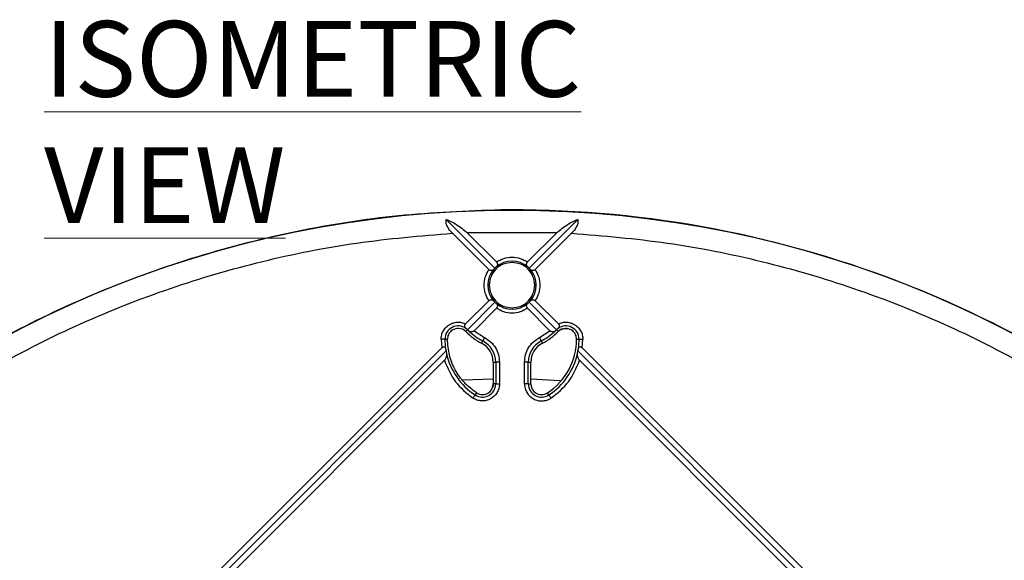
# Model space of a CAD drawing. Units: millimetres. Extents: x 5 to 292, y 5 to 415.
# Drawn here: x 198 to 244, y 204 to 230 of the extents above; entities that cross this region are included whole.
import ezdxf

# ---------------------------------------------------------------- set-up
doc = ezdxf.new("R2010")
doc.units = ezdxf.units.MM
doc.styles.add('SLDTEXTSTYLE0', font='TXT', dxfattribs={"width": 0.605})

msp = doc.modelspace()

# ---------------------------------------------------------------- linework, layer by layer
at = {"color": 7, "linetype": 'Continuous', "lineweight": 25}
for p, q in [((221.1536, 220.7434), (220.1247, 220.7434)), ((219.8467, 218.0384), (217.5809, 220.3043)), ((223.6974, 220.3043), (221.4316, 218.0384)), ((219.5625, 217.9691), (217.8727, 219.6589)), ((218.5463, 219.6924), (219.916, 218.3227)), ((218.5463, 219.6924), (222.732, 219.6924)), ((221.3623, 218.3227), (222.732, 219.6924)), ((223.4057, 219.6589), (221.7158, 217.9691)), ((219.8467, 218.0384), (219.7925, 217.9823)), ((219.8467, 218.0384), (219.9029, 218.0926)), ((221.3754, 218.0926), (221.4316, 218.0384)), ((221.4858, 217.9823), (221.4316, 218.0384)), ((218.4858, 215.4462), (219.5625, 216.5229)), ((219.8467, 216.4536), (218.5643, 215.1711)), ((219.7925, 216.5097), (219.8467, 216.4536)), ((219.8467, 216.4536), (219.9029, 216.3994)), ((221.3754, 216.3994), (221.4316, 216.4536)), ((221.4316, 216.4536), (221.4858, 216.5097)), ((222.714, 215.1711), (221.4316, 216.4536)), ((221.7158, 216.5229), (222.7925, 215.4462)), ((219.916, 216.1693), (218.878, 215.1313)), ((222.4003, 215.1313), (221.3623, 216.1693)), ((218.5695, 215.1668), (218.4919, 215.0889)), ((218.5643, 215.1711), (218.5005, 215.235)), ((218.5695, 215.1668), (218.5643, 215.1711)), ((218.6347, 215.1139), (218.5695, 215.1668)), ((218.878, 215.1313), (219.3631, 214.8077)), ((221.9153, 214.8077), (222.4003, 215.1313)), ((222.7088, 215.1668), (222.6436, 215.1139)), ((222.714, 215.1711), (222.7088, 215.1668)), ((222.7864, 215.0889), (222.7088, 215.1668)), ((222.7778, 215.235), (222.714, 215.1711)), ((217.3476, 214.7309), (217.3735, 214.3339)), ((217.5219, 214.7317), (217.6392, 214.7322)), ((219.2279, 214.5493), (219.2822, 214.6532)), ((221.9961, 214.6532), (222.0505, 214.5493)), ((223.6391, 214.7322), (223.7564, 214.7317)), ((223.9048, 214.3339), (223.9307, 214.7309)), ((177.0513, 174.0117), (217.3735, 214.3339)), ((217.5804, 214.1873), (197.3892, 193.996)), ((217.5554, 214.2899), (217.5804, 214.1873)), ((217.5804, 214.1873), (217.5951, 214.0743)), ((223.6832, 214.0743), (223.6979, 214.1873)), ((223.6979, 214.1873), (223.7229, 214.2899)), ((243.8892, 193.996), (223.6979, 214.1873)), ((223.9048, 214.3339), (264.227, 174.0117)), ((217.5006, 213.7539), (201.6206, 197.8739)), ((219.7642, 213.6633), (219.8814, 213.6633)), ((219.7642, 213.6633), (219.7642, 212.6581)), ((220.0558, 213.6633), (219.8814, 213.6633)), ((219.8814, 213.6633), (219.8814, 212.6581)), ((220.0558, 213.6633), (220.0558, 212.6581)), ((221.2226, 212.6581), (221.2226, 213.6633)), ((221.3969, 213.6633), (221.2226, 213.6633)), ((221.3969, 212.6581), (221.3969, 213.6633)), ((221.3969, 213.6633), (221.5142, 213.6633)), ((221.5142, 212.6581), (221.5142, 213.6633)), ((239.6577, 197.8739), (223.7777, 213.7539)), ((218.3354, 212.8486), (219.7642, 212.8955)), ((221.5142, 212.9007), (222.8799, 212.8176)), ((219.8814, 212.6581), (219.7642, 212.6581)), ((219.8814, 212.6581), (220.0558, 212.6581)), ((221.3969, 212.6581), (221.2226, 212.6581)), ((221.3969, 212.6581), (221.5142, 212.6581)), ((218.9892, 212.2405), (218.9247, 212.1426)), ((222.3537, 212.1426), (222.2892, 212.2405))]:
    msp.add_line(p, q, dxfattribs=at)
at = {"color": 7, "linetype": 'Continuous', "lineweight": 25, "flags": 128}
for points in [[(217.5219, 214.7317), (217.5161, 214.7317), (217.5046, 214.7316), (217.4876, 214.7315), (217.4658, 214.7314), (217.44, 214.7313), (217.411, 214.7312), (217.3799, 214.731), (217.3476, 214.7309)], [(219.3631, 214.8077), (219.3481, 214.7791), (219.3336, 214.7515), (219.3202, 214.7258), (219.3082, 214.7029), (219.2981, 214.6837), (219.2903, 214.6686), (219.2849, 214.6584), (219.2822, 214.6532)], [(221.9153, 214.8077), (221.9302, 214.7791), (221.9447, 214.7515), (221.9581, 214.7258), (221.9701, 214.7029), (221.9802, 214.6837), (221.988, 214.6686), (221.9934, 214.6584), (221.9961, 214.6532)], [(223.7564, 214.7317), (223.7622, 214.7317), (223.7738, 214.7316), (223.7907, 214.7315), (223.8125, 214.7314), (223.8383, 214.7313), (223.8673, 214.7312), (223.8984, 214.731), (223.9307, 214.7309)], [(218.8288, 211.997), (218.8465, 212.0239), (218.8637, 212.05), (218.8796, 212.0742), (218.8938, 212.0957), (218.9058, 212.1139), (218.9151, 212.1281), (218.9215, 212.1377), (218.9247, 212.1426)], [(222.3537, 212.1426), (222.3568, 212.1377), (222.3632, 212.1281), (222.3725, 212.1139), (222.3845, 212.0957), (222.3987, 212.0742), (222.4147, 212.05), (222.4318, 212.0239), (222.4495, 211.997)]]:
    msp.add_lwpolyline(points, dxfattribs=at)
at = {"color": 7, "linetype": 'Continuous', "lineweight": 25}
msp.add_circle((220.6392, 170.746), 49.991, dxfattribs=at)
for centre, radius, start, end in [((220.6392, 170.746), 50, 45.71572, 89.41049), ((220.6392, 217.246), 1.122, 48.98912, 131.01088), ((220.6392, 217.246), 1.122, 138.98912, 221.01088), ((220.6392, 217.246), 1.122, 318.98912, 41.01088), ((220.6392, 217.246), 1.122, 228.98912, 311.01088), ((218.1392, 214.7345), 0.6173, 54.17143, 180.26296), ((218.1392, 214.7345), 0.5, 45.13148, 130.09266), ((220.6392, 217.246), 3.0436, 225.13148, 242.37444), ((220.6392, 217.246), 2.9264, 226.76733, 242.37444), ((220.6392, 217.246), 2.9264, 297.62556, 313.23267), ((220.6392, 217.246), 3.0436, 297.62556, 314.86852), ((223.1391, 214.7345), 0.6173, 359.73704, 125.82857), ((223.1391, 214.7345), 0.5, 49.90734, 134.86852), ((220.6392, 214.746), 3.1173, 180.26296, 188.41298), ((218.7642, 213.6633), 1, 0, 62.37444), ((218.7642, 213.6633), 1.1173, 0, 62.37444), ((222.5142, 213.6633), 1.1173, 117.62556, 180), ((222.5142, 213.6633), 1, 117.62556, 180), ((220.6392, 214.746), 3, 303.36701, 359.73704), ((220.6392, 214.746), 3.1173, 351.58702, 359.73704), ((220.6392, 214.746), 3.1173, 192.44302, 236.63299), ((220.6392, 214.746), 3.1173, 303.36701, 347.55698), ((219.2642, 212.6581), 0.6173, 236.63299, 0), ((219.2642, 212.6581), 0.5, 270.49784, 360), ((222.0142, 212.6581), 0.6173, 180, 303.36701), ((222.0142, 212.6581), 0.5, 180, 269.50216)]:
    msp.add_arc(centre, radius, start, end, dxfattribs=at)
for points, knots in [([(220.1247, 220.7434), (218.5365, 220.6833), (215.36, 220.5631), (210.6444, 219.8087), (206.0192, 218.6416), (201.5272, 217.0304), (197.2072, 215.0029), (193.106, 212.5667), (189.232, 209.7742), (186.8961, 207.6182), (185.7282, 206.5402)], [0, 0, 0, 0, 0.125, 0.25, 0.375, 0.5, 0.625, 0.75, 0.8749999, 1, 1, 1, 1]), ([(217.8727, 219.6589), (217.8272, 219.7074), (217.7362, 219.8043), (217.6307, 219.9694), (217.565, 220.1464), (217.5756, 220.2517), (217.5809, 220.3043)], [0, 0, 0, 0, 0.2503296, 0.5005373, 0.75045, 1, 1, 1, 1]), ([(217.5809, 220.3043), (217.7518, 220.228), (218.0933, 220.0756), (218.3954, 219.82), (218.5463, 219.6924)], [0, 0, 0, 0, 0.5005753, 1, 1, 1, 1]), ([(222.732, 219.6924), (222.8829, 219.82), (223.185, 220.0756), (223.5265, 220.228), (223.6974, 220.3043)], [0, 0, 0, 0, 0.4994253, 1, 1, 1, 1]), ([(223.6974, 220.3043), (223.7029, 220.2525), (223.714, 220.1473), (223.648, 219.9702), (223.5421, 219.8043), (223.4512, 219.7074), (223.4057, 219.6589)], [0, 0, 0, 0, 0.246162, 0.4995502, 0.7497143, 1, 1, 1, 1]), ([(171.7262, 173.5125), (171.8492, 174.9964), (172.0952, 177.9631), (172.9766, 182.3469), (174.2234, 186.6357), (175.8633, 190.7928), (177.8726, 194.7837), (180.2372, 198.5751), (182.9368, 202.1357), (185.9492, 205.4359), (189.2494, 208.4483), (192.81, 211.148), (196.6015, 213.5126), (200.5924, 215.5218), (204.7494, 217.1617), (209.0383, 218.4086), (213.4221, 219.2899), (216.3888, 219.5359), (217.8727, 219.6589)], [0, 0, 0, 0, 0.0625243, 0.1250016, 0.1874998, 0.2500003, 0.3125001, 0.3750001, 0.4375001, 0.5, 0.5625, 0.6249999, 0.6874999, 0.7499998, 0.8125002, 0.8749984, 0.9374776, 1, 1, 1, 1]), ([(223.4057, 219.6589), (224.8896, 219.5359), (227.8563, 219.2899), (232.2401, 218.4085), (236.5289, 217.1617), (240.6859, 215.5218), (244.6768, 213.5126), (248.4683, 211.148), (252.0289, 208.4483), (255.3291, 205.4359), (258.3415, 202.1357), (261.0411, 198.5751), (263.4057, 194.7837), (265.415, 190.7928), (267.0549, 186.6357), (268.3017, 182.3469), (269.1831, 177.9631), (269.4291, 174.9964), (269.5521, 173.5125)], [0, 0, 0, 0, 0.0625243, 0.1250016, 0.1874998, 0.2500003, 0.3125001, 0.3750001, 0.4375001, 0.5, 0.5625, 0.6249999, 0.6874999, 0.7499998, 0.8125002, 0.8749984, 0.9374776, 1, 1, 1, 1]), ([(220.6392, 218.3012), (220.5011, 218.2853), (220.2248, 218.2536), (219.8736, 218.0096), (219.6389, 217.6608), (219.5565, 217.246), (219.6389, 216.8312), (219.8736, 216.4824), (220.2248, 216.2384), (220.5011, 216.2067), (220.6392, 216.1908)], [0, 0, 0, 0, 0.1250001, 0.2499999, 0.3749997, 0.5000006, 0.6250003, 0.7500001, 0.8749999, 1, 1, 1, 1]), ([(219.916, 218.3227), (219.9248, 218.3126), (219.9424, 218.2924), (219.9577, 218.2578), (219.9639, 218.2232), (219.9607, 218.1805), (219.9419, 218.1337), (219.9159, 218.1063), (219.9029, 218.0926)], [0, 0, 0, 0, 0.1244618, 0.2500059, 0.3681605, 0.500429, 0.7501563, 1, 1, 1, 1]), ([(219.916, 218.3227), (220.0283, 218.3849), (220.253, 218.5093), (220.6392, 218.5598), (221.0254, 218.5093), (221.25, 218.3849), (221.3623, 218.3227)], [0, 0, 0, 0, 0.24990768, 0.5000003, 0.75009232, 1, 1, 1, 1]), ([(220.6392, 216.1908), (220.7773, 216.2067), (221.0535, 216.2384), (221.4047, 216.4824), (221.6394, 216.8312), (221.7218, 217.246), (221.6394, 217.6608), (221.4047, 218.0096), (221.0535, 218.2536), (220.7773, 218.2853), (220.6392, 218.3012)], [0, 0, 0, 0, 0.125, 0.2499997, 0.3749996, 0.4999994, 0.6250004, 0.7500003, 0.875, 1, 1, 1, 1]), ([(221.3754, 218.0926), (221.3624, 218.1063), (221.3364, 218.1337), (221.3177, 218.1803), (221.3145, 218.223), (221.3206, 218.2574), (221.3356, 218.2923), (221.3534, 218.3125), (221.3623, 218.3227)], [0, 0, 0, 0, 0.2498116, 0.4995063, 0.6288956, 0.7498784, 0.874147, 1, 1, 1, 1]), ([(219.5625, 216.5229), (219.5003, 216.6352), (219.3758, 216.8598), (219.3254, 217.246), (219.3758, 217.6322), (219.5003, 217.8568), (219.5625, 217.9691)], [0, 0, 0, 0, 0.249969, 0.4999989, 0.7500288, 1, 1, 1, 1]), ([(219.7925, 217.9823), (219.7788, 217.9692), (219.7515, 217.9432), (219.7048, 217.9246), (219.6622, 217.9213), (219.6278, 217.9274), (219.5928, 217.9425), (219.5726, 217.9602), (219.5625, 217.9691)], [0, 0, 0, 0, 0.2498079, 0.4995085, 0.6288958, 0.7498818, 0.8741439, 1, 1, 1, 1]), ([(221.7158, 217.9691), (221.7058, 217.9604), (221.6856, 217.9427), (221.6509, 217.9275), (221.6164, 217.9213), (221.5737, 217.9245), (221.5268, 217.9432), (221.4995, 217.9692), (221.4858, 217.9823)], [0, 0, 0, 0, 0.1244623, 0.2500088, 0.36816, 0.5004341, 0.7501619, 1, 1, 1, 1]), ([(221.7158, 217.9691), (221.7781, 217.8568), (221.9025, 217.6322), (221.9529, 217.246), (221.9025, 216.8598), (221.7781, 216.6352), (221.7158, 216.5229)], [0, 0, 0, 0, 0.2499711, 0.5000011, 0.7500311, 1, 1, 1, 1]), ([(219.5625, 216.5229), (219.5725, 216.5316), (219.5928, 216.5493), (219.6274, 216.5645), (219.6619, 216.5707), (219.7046, 216.5675), (219.7515, 216.5488), (219.7788, 216.5228), (219.7925, 216.5097)], [0, 0, 0, 0, 0.124455, 0.2500084, 0.3681574, 0.5004339, 0.7501606, 1, 1, 1, 1]), ([(219.9029, 216.3994), (219.9159, 216.3857), (219.9419, 216.3583), (219.9606, 216.3117), (219.9639, 216.269), (219.9578, 216.2346), (219.9427, 216.1997), (219.925, 216.1795), (219.916, 216.1693)], [0, 0, 0, 0, 0.2498062, 0.4995081, 0.6288973, 0.7498803, 0.8741381, 1, 1, 1, 1]), ([(221.3623, 216.1693), (221.3535, 216.1794), (221.3359, 216.1996), (221.3207, 216.2342), (221.3144, 216.2688), (221.3176, 216.3115), (221.3364, 216.3583), (221.3624, 216.3857), (221.3754, 216.3994)], [0, 0, 0, 0, 0.1244608, 0.2500147, 0.3681592, 0.5004369, 0.7501635, 1, 1, 1, 1]), ([(221.4858, 216.5097), (221.4995, 216.5228), (221.5268, 216.5488), (221.5735, 216.5674), (221.6161, 216.5707), (221.6505, 216.5646), (221.6855, 216.5495), (221.7057, 216.5318), (221.7158, 216.5229)], [0, 0, 0, 0, 0.2498082, 0.499506, 0.628894, 0.7498803, 0.8741437, 1, 1, 1, 1]), ([(221.3623, 216.1693), (221.25, 216.1071), (221.0254, 215.9826), (220.6392, 215.9322), (220.253, 215.9826), (220.0283, 216.1071), (219.916, 216.1693)], [0, 0, 0, 0, 0.2499079, 0.4999997, 0.7500921, 1, 1, 1, 1]), ([(217.3476, 214.7309), (217.3521, 214.798), (217.361, 214.9319), (217.4388, 215.12), (217.5569, 215.2835), (217.7135, 215.4119), (217.8971, 215.4973), (218.0956, 215.5328), (218.2988, 215.5214), (218.4234, 215.4713), (218.4858, 215.4462)], [0, 0, 0, 0, 0.1252433, 0.2500372, 0.3750082, 0.4999965, 0.6249858, 0.7499574, 0.8746679, 1, 1, 1, 1]), ([(218.5005, 215.235), (218.4879, 215.2473), (218.4628, 215.2719), (218.4429, 215.3137), (218.4391, 215.3534), (218.4454, 215.3856), (218.4605, 215.4181), (218.4773, 215.4367), (218.4858, 215.4462)], [0, 0, 0, 0, 0.2497823, 0.499321, 0.6284156, 0.749742, 0.8731878, 1, 1, 1, 1]), ([(222.7925, 215.4462), (222.8009, 215.4368), (222.8176, 215.4182), (222.8328, 215.386), (222.8392, 215.3536), (222.8356, 215.3139), (222.8155, 215.2719), (222.7904, 215.2473), (222.7778, 215.235)], [0, 0, 0, 0, 0.125324, 0.2501497, 0.368679, 0.5005577, 0.7501719, 1, 1, 1, 1]), ([(222.7925, 215.4462), (222.8549, 215.4713), (222.9795, 215.5213), (223.1827, 215.5328), (223.3813, 215.4973), (223.5648, 215.4119), (223.7214, 215.2835), (223.8395, 215.12), (223.9173, 214.932), (223.9262, 214.798), (223.9307, 214.7309)], [0, 0, 0, 0, 0.1252418, 0.2500367, 0.375008, 0.4999976, 0.6249861, 0.749957, 0.8746666, 1, 1, 1, 1]), ([(217.8172, 215.117), (217.7907, 215.0918), (217.7378, 215.0412), (217.6822, 214.9459), (217.6456, 214.8418), (217.6413, 214.7687), (217.6392, 214.7322)], [0, 0, 0, 0, 0.2499997, 0.5000007, 0.7499983, 1, 1, 1, 1]), ([(218.878, 215.1313), (218.8685, 215.123), (218.8497, 215.1064), (218.8166, 215.0892), (218.7813, 215.0789), (218.7355, 215.0748), (218.6826, 215.0831), (218.6507, 215.1036), (218.6347, 215.1139)], [0, 0, 0, 0, 0.11852487, 0.23655553, 0.36176704, 0.50066756, 0.75035108, 1, 1, 1, 1]), ([(222.6436, 215.1139), (222.6274, 215.1033), (222.5955, 215.0826), (222.5334, 215.0733), (222.4763, 215.0828), (222.4304, 215.1051), (222.4103, 215.1226), (222.4003, 215.1313)], [0, 0, 0, 0, 0.25512945, 0.50032309, 0.74971874, 0.87508242, 1, 1, 1, 1]), ([(222.7837, 215.0916), (222.7903, 215.0979), (222.8036, 215.1106), (222.8277, 215.1306), (222.8526, 215.1488), (222.887, 215.1704), (222.9583, 215.2075), (223.0575, 215.2364), (223.1786, 215.2355), (223.2496, 215.2269), (223.2867, 215.2114), (223.2933, 215.2086)], [0, 0, 0, 0, 0.04028293, 0.08069519, 0.16134176, 0.21666901, 0.3227359, 0.64463584, 0.8152037, 0.96714814, 1, 1, 1, 1]), ([(223.6391, 214.7322), (223.637, 214.7687), (223.6327, 214.8418), (223.5961, 214.9459), (223.5405, 215.0412), (223.4876, 215.0918), (223.4611, 215.117)], [0, 0, 0, 0, 0.2500018, 0.4999996, 0.7500002, 1, 1, 1, 1]), ([(218.9892, 212.2405), (218.7932, 212.3904), (218.4013, 212.6903), (217.978, 213.3043), (217.6949, 213.9942), (217.6578, 214.4862), (217.6392, 214.7322)], [0, 0, 0, 0, 0.25, 0.5000006, 0.7500005, 1, 1, 1, 1]), ([(219.3631, 214.8077), (219.4626, 214.7452), (219.6618, 214.6201), (219.8812, 214.3395), (220.0281, 214.0151), (220.0465, 213.7806), (220.0558, 213.6633)], [0, 0, 0, 0, 0.2499228, 0.5000008, 0.7500776, 1, 1, 1, 1]), ([(221.2226, 213.6633), (221.2318, 213.7806), (221.2502, 214.0151), (221.3972, 214.3395), (221.6165, 214.6201), (221.8157, 214.7452), (221.9153, 214.8077)], [0, 0, 0, 0, 0.2499224, 0.4999992, 0.7500774, 1, 1, 1, 1]), ([(217.3735, 214.3339), (217.3829, 214.3428), (217.4016, 214.3603), (217.4342, 214.3783), (217.4676, 214.3866), (217.4965, 214.3808), (217.5194, 214.3654), (217.5418, 214.3366), (217.5501, 214.3083), (217.5554, 214.2899)], [0, 0, 0, 0, 0.1270777, 0.2503151, 0.3722397, 0.5003368, 0.6165059, 0.7504755, 1, 1, 1, 1]), ([(217.5951, 214.0743), (217.5962, 214.0222), (217.5979, 213.942), (217.559, 213.8276), (217.5191, 213.7773), (217.5006, 213.7539)], [0, 0, 0, 0, 0.49959, 0.7680627, 1, 1, 1, 1]), ([(223.7777, 213.7539), (223.7593, 213.7772), (223.7196, 213.8276), (223.6803, 213.9419), (223.682, 214.0222), (223.6832, 214.0743)], [0, 0, 0, 0, 0.2308329, 0.5003368, 1, 1, 1, 1]), ([(223.7229, 214.2899), (223.7283, 214.3083), (223.7365, 214.3364), (223.7587, 214.3652), (223.7814, 214.3807), (223.8104, 214.3866), (223.8438, 214.3783), (223.8767, 214.3605), (223.8953, 214.3429), (223.9048, 214.3339)], [0, 0, 0, 0, 0.2494333, 0.3802618, 0.4994299, 0.6246713, 0.7494072, 0.871747, 1, 1, 1, 1]), ([(217.5006, 213.7539), (217.6463, 213.4039), (217.9377, 212.7039), (218.5318, 212.2326), (218.8288, 211.997)], [0, 0, 0, 0, 0.4999969, 1, 1, 1, 1]), ([(222.4495, 211.997), (222.7466, 212.2326), (223.3406, 212.7039), (223.632, 213.4039), (223.7777, 213.7539)], [0, 0, 0, 0, 0.5000156, 1, 1, 1, 1]), ([(220.0558, 212.6581), (220.0502, 212.5871), (220.0391, 212.4451), (219.9514, 212.2473), (219.8182, 212.0792), (219.6442, 211.9528), (219.4429, 211.877), (219.2292, 211.8582), (219.0159, 211.8937), (218.8911, 211.9626), (218.8288, 211.997)], [0, 0, 0, 0, 0.12494563, 0.2500136, 0.37499652, 0.49999954, 0.62500227, 0.74998593, 0.87506715, 1, 1, 1, 1]), ([(219.7685, 212.6581), (219.7673, 212.6009), (219.766, 212.5356), (219.7303, 212.4767), (219.7258, 212.4694)], [0, 0, 0, 0, 0.8752725, 1, 1, 1, 1]), ([(221.2226, 212.6581), (221.2281, 212.5871), (221.2392, 212.4451), (221.3269, 212.2474), (221.4601, 212.0792), (221.6341, 211.9528), (221.8354, 211.877), (222.0491, 211.8582), (222.2625, 211.8937), (222.3872, 211.9626), (222.4495, 211.997)], [0, 0, 0, 0, 0.1249321, 0.2500136, 0.3749966, 0.4999994, 0.6250024, 0.7499861, 0.8750536, 1, 1, 1, 1]), ([(218.9892, 212.2405), (219.0327, 212.2164), (219.1196, 212.1681), (219.2189, 212.1614), (219.2685, 212.1581)], [0, 0, 0, 0, 0.5000007, 1, 1, 1, 1]), ([(222.0098, 212.1581), (222.0594, 212.1614), (222.1587, 212.1681), (222.2457, 212.2164), (222.2892, 212.2405)], [0, 0, 0, 0, 0.5, 1, 1, 1, 1])]:
    msp.add_open_spline(points, degree=3, knots=knots, dxfattribs=at)

# ---------------------------------------------------------------- texts
at = {"color": 7, "linetype": 'Continuous', "lineweight": 0, "insert": (198.9017, 229.5201), "char_height": 3.519089, "attachment_point": 1, "style": 'SLDTEXTSTYLE0'}
msp.add_mtext('\\LISOMETRIC VIEW', dxfattribs=at)

doc.saveas('drawing.dxf')
